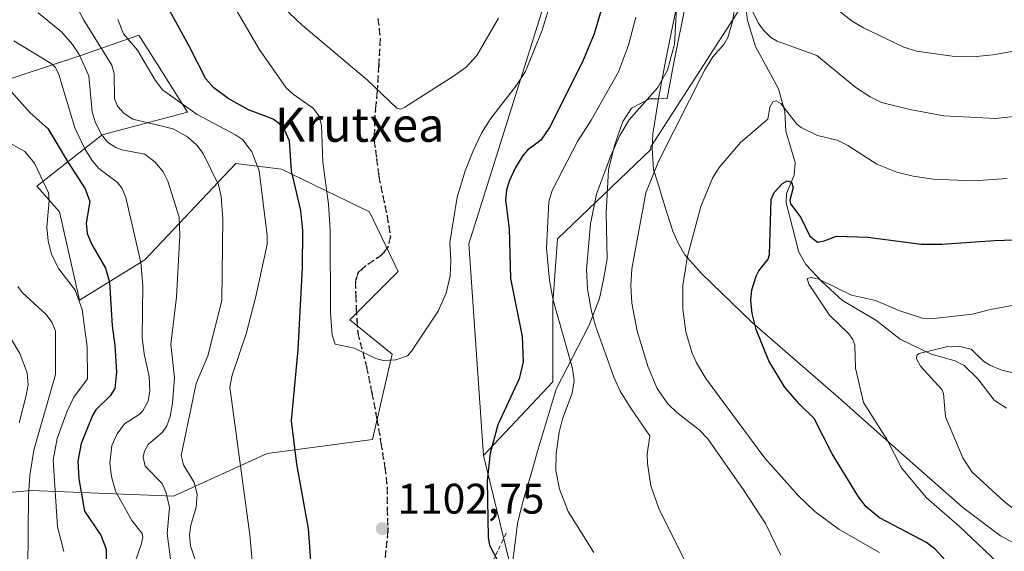
# Model space of a CAD drawing. Units: metres. Extents: x 658084 to 661538, y 4753386 to 4755779.
# Drawn here: x 660943 to 661174, y 4755526 to 4755650 of the extents above; entities that cross this region are included whole.
import ezdxf
from ezdxf.enums import TextEntityAlignment as Align

# ---------------------------------------------------------------- set-up
doc = ezdxf.new("R2010")
doc.units = ezdxf.units.M
doc.header["$MEASUREMENT"] = 0
for name, pattern in [('DGN Style 2', [1.6480167562047852, 0.988810053722871, -0.6592067024819142]), ('DGN Style 3', [2.307223458686699, 1.648016756204785, -0.6592067024819142]), ('DGN Style 5', [1.1536117293433497, 0.4944050268614355, -0.6592067024819142])]:
    doc.linetypes.add(name, pattern=pattern)
for name, color, linetype, lineweight in [('Alambrada', 7, 'DGN Style 2', 0), ('Arbolado forestal CxS', 92, 'Continuous', 0), ('Corriente natural lineal', 142, 'Continuous', 13), ('Curva de nivel maestra', 30, 'Continuous', 30), ('Curva de nivel normal', 30, 'Continuous', 0), ('Espacio natural protegido', 121, 'Continuous', 13), ('Espacio natural protegido CxS', 121, 'Continuous', 0), ('Municipio', 91, 'Continuous', 13), ('Municipio CxS', 4, 'Continuous', 0), ('Pastizal CxS', 92, 'Continuous', 0), ('Punto de cota en terreno', 7, 'Continuous', 0), ('Ruta', 7, 'DGN Style 5', 30), ('Rótulo de punto de cota en terreno', 7, 'Continuous', 0), ('Senda', 7, 'DGN Style 3', 0), ('Suelo desnudo CxS', 253, 'Continuous', 0), ('Texto cartográfico', 7, 'Continuous', 0)]:
    doc.layers.add(name, color=color, linetype=linetype, lineweight=lineweight)
doc.styles.add('Style-Arial', font='txt')

# ---------------------------------------------------------------- blocks, each defined once
blk = doc.blocks.new('*U7')
at = {"layer": 'Pastizal CxS', "color": 92, "linetype": 'Continuous', "lineweight": 0}
for points in [[(661067.6335000005, 4755660.068299999, 1106.152300000002), (661048.1316999998, 4755597.8715, 1104.275599999994), (661051.5969000002, 4755548.1951, 1101.488500000007), (661060.8381000003, 4755510.071900001, 1100.047699999996), (661056.8822999997, 4755502.1601, 1101.733500000002), (661050.4408999998, 4755489.2773, 1103.724900000001), (661068.9238999998, 4755454.619700001, 1104.8554), (661114.9550999999, 4755452.2763, 1094.324500000002), (661149.4924999997, 4755455.300899999, 1086.802299999996), (661163.6540999999, 4755443.0659, 1082.998200000002), (661172.8954999996, 4755423.4275, 1081.050499999998), (661164.1542999997, 4755402.614700001, 1083.534199999995)], [(660922.8810999999, 4755537.998500001, 1045.935700000002), (660945.5429999996, 4755539.999299999, 1063.818299999999), (660978.8679000001, 4755538.665100001, 1084.970199999996), (661000.8627000004, 4755548.6687, 1096.569399999993), (661025.5235000001, 4755552.003500001, 1103.532600000006), (661030.1897, 4755572.0099, 1105.101599999995), (661020.1919, 4755580.012900001, 1105.053899999999), (661031.5231, 4755591.3507, 1106.732699999993), (661024.8573000003, 4755605.3555, 1107.225600000005), (661004.1958999997, 4755615.3595, 1097.144100000005), (660993.5321000004, 4755616.693499999, 1092.2745), (660972.1640999997, 4755594.063100001, 1079.174700000003), (660956.8731000006, 4755584.682499999, 1069.102400000003), (660952.2087000003, 4755605.356100001, 1070.107799999998), (660946.8768999996, 4755611.358100001, 1068.246700000003), (660962.2068999996, 4755623.362700001, 1083.299599999998), (660982.2015000005, 4755628.6975, 1094.063899999994), (660975.1464999998, 4755639.8673, 1095.328200000004), (660970.7940999997, 4755646.758300001, 1095.345400000006), (660956.9451000001, 4755641.952500001, 1084.209099999993), (660928.8815000001, 4755632.6997, 1070.745699999999)]]:
    blk.add_polyline3d(points, dxfattribs=at)
blk = doc.blocks.new('*U14')
at = {"layer": 'Municipio CxS', "color": 4, "linetype": 'Continuous', "lineweight": 0, "flags": 128}
blk.add_lwpolyline([(661178.6429999992, 4755526.220000001), (661172.7259999989, 4755529.389000001), (661163.9380000001, 4755536.049000002), (661150.8500000006, 4755547.562000001), (661134.7790000008, 4755561.801000001), (661114.5679999993, 4755579.375000001), (661102.6239999994, 4755590.913000002), (661098.7159999999, 4755595.267999999), (661097.1289999991, 4755598.15), (661095.9280000001, 4755600.788000001), (661094.4300000002, 4755605.448999999), (661093.469999999, 4755608.727000001), (661092.3809999991, 4755612.128), (661091.4230000002, 4755615.279), (661091.0630000002, 4755620.219), (661091.2440000002, 4755623.647999999), (661092.5898790248, 4755631.85080344), (661092.6040000012, 4755631.937000001), (661094.3049999988, 4755641.095000001), (661104.0850000001, 4755689.260000001)], dxfattribs=at)
blk = doc.blocks.new('*U15')
at = {"layer": 'Espacio natural protegido CxS', "color": 121, "linetype": 'Continuous', "lineweight": 0, "flags": 128}
blk.add_lwpolyline([(661055.2061999995, 4755501.079700001), (661058.7096000002, 4755525.942200001), (661059.4997000003, 4755532.254100001), (661060.9028000013, 4755537.993000002), (661062.4517999992, 4755542.8469), (661064.1018999997, 4755548.972800001), (661068.6171000006, 4755563.786499999), (661076.3072000007, 4755578.7961), (661078.7163000002, 4755585.063999998), (661079.7573000005, 4755589.907900001), (661080.5524000011, 4755594.364800001), (661080.3255999992, 4755605.016599999), (661080.8717999993, 4755615.176500001), (661082.2749000003, 4755620.916300002), (661084.1889000009, 4755626.539200001), (661086.2850000013, 4755629.629100001), (661090.4708999994, 4755631.813100002), (661092.5898790248, 4755631.85080344), (661094.6283999988, 4755631.887100001), (661096.2679999998, 4755640.7128), (661106.0457000005, 4755688.865900001)], dxfattribs=at)
blk = doc.blocks.new('5PATER')
at = {"layer": 'Suelo desnudo CxS', "linetype": 'Continuous', "lineweight": 0}
h = blk.add_hatch(color=51, dxfattribs=at)
edge = h.paths.add_edge_path()
edge.add_ellipse((0, 0), major_axis=(-0.1095731443231308, -0.1110710700762829), ratio=0.9994222409660322, start_angle=0, end_angle=360)

msp = doc.modelspace()

# ---------------------------------------------------------------- linework, layer by layer
at = {"layer": 'Alambrada', "color": 7, "linetype": 'DGN Style 2', "lineweight": 0}
msp.add_polyline3d([(661056.9101, 4755530.050100001, 1110.425900000002), (661054.8701, 4755525.8101, 1107.217300000004), (661044.1901000004, 4755503.1501, 1107.358399999997), (661045.7100999998, 4755482.2401, 1107.881500000003), (661047.8501000004, 4755466.2501, 1106.287400000001)], dxfattribs=at)
at = {"layer": 'Arbolado forestal CxS', "color": 92, "linetype": 'Continuous', "lineweight": 0, "extrusion": (0.3198550157851447, 0.04176095146317865, 0.9465457156471497), "elevation": 411079.4955381323, "flags": 128}
msp.add_lwpolyline([(4629944.542509872, -1202853.376181406), (4629905.543750118, -1202857.842813027), (4629898.210665274, -1202852.616655624)], dxfattribs=at)
at = {"layer": 'Arbolado forestal CxS', "color": 92, "linetype": 'Continuous', "lineweight": 0}
for points in [[(661183.2883000001, 4755742.669700001, 1128.993000000002), (661169.5087000001, 4755744.638499999, 1127.362299999994), (661152.7764999998, 4755739.717300001, 1122.491200000004), (661144.9023000002, 4755730.859300001, 1118.026800000007), (661150.8075000001, 4755716.0955, 1114.497600000002), (661153.7600999996, 4755701.331700001, 1109.413100000005), (661148.8387000002, 4755692.4735, 1104.159100000005), (661135.0588999996, 4755677.7097, 1096.015799999994), (661119.3107000003, 4755664.9147, 1089.971799999999), (661090.7666999997, 4755620.6237, 1087.686000000002), (661090.7956999998, 4755619.931100001, 1087.518800000005), (661068.9265000002, 4755599.0263, 1094.703800000003), (661067.7713000001, 4755584.0075, 1096.018899999995), (661067.7708999999, 4755565.5239, 1097.757899999997), (661051.5969000002, 4755548.1951, 1101.488500000007), (661048.1316999998, 4755597.8715, 1104.275599999994), (661067.6335000005, 4755660.068299999, 1106.152300000002), (661055.4968999998, 4755728.587300001, 1117.867700000003), (661037.5016999999, 4755747.2611, 1129.5815), (661043.2534999996, 4755768.5548, 1132.400899999993), (661288.9128000002, 4755774.280900001, 1142.991899999994)], [(661043.2534999996, 4755768.555000001, 1132.400999999998), (661037.5016999999, 4755747.2611, 1129.5815), (661055.4968999998, 4755728.587300001, 1117.867700000003), (661067.6335000005, 4755660.068299999, 1106.152300000002), (661048.1316999998, 4755597.8715, 1104.275599999994), (661051.5969000002, 4755548.1951, 1101.488500000007)], [(661175.8781000003, 4755474.2851, 1079.088199999998), (661167.4329000004, 4755469.0067, 1080.767999999997), (661135.9709000001, 4755471.104499999, 1086.719100000002), (661085.6322999997, 4755491.030900001, 1097.248099999997), (661056.8822999997, 4755502.1601, 1101.733500000002), (661060.8381000003, 4755510.071900001, 1100.047699999996), (661051.5969000002, 4755548.1951, 1101.488500000007), (661067.7708999999, 4755565.5239, 1097.757899999997), (661067.7713000001, 4755584.0075, 1096.018899999995), (661068.9265000002, 4755599.0263, 1094.703800000003), (661090.7956999998, 4755619.931100001, 1087.518800000005), (661090.7666999997, 4755620.6237, 1087.686000000002), (661119.3107000003, 4755664.9147, 1089.971799999999), (661135.0588999996, 4755677.7097, 1096.015799999994), (661148.8387000002, 4755692.4735, 1104.159100000005), (661153.7600999996, 4755701.331700001, 1109.413100000005), (661150.8075000001, 4755716.0955, 1114.497600000002), (661144.9023000002, 4755730.859300001, 1118.026800000007), (661152.7764999998, 4755739.717300001, 1122.491200000004), (661169.5087000001, 4755744.638499999, 1127.362299999994), (661183.2883000001, 4755742.669700001, 1128.993000000002)], [(661183.2883000001, 4755742.669700001, 1128.993000000002), (661169.5087000001, 4755744.638499999, 1127.362299999994), (661152.7764999998, 4755739.717300001, 1122.491200000004), (661144.9023000002, 4755730.859300001, 1118.026800000007), (661150.8075000001, 4755716.0955, 1114.497600000002), (661153.7600999996, 4755701.331700001, 1109.413100000005), (661148.8387000002, 4755692.4735, 1104.159100000005), (661135.0588999996, 4755677.7097, 1096.015799999994), (661119.3107000003, 4755664.9147, 1089.971799999999), (661090.7666999997, 4755620.6237, 1087.686000000002), (661090.7956999998, 4755619.931100001, 1087.518800000005), (661068.9265000002, 4755599.0263, 1094.703800000003), (661067.7713000001, 4755584.0075, 1096.018899999995), (661067.7708999999, 4755565.5239, 1097.757899999997), (661051.5969000002, 4755548.1951, 1101.488500000007)], [(661183.2883000001, 4755742.669700001, 1128.993000000002), (661169.5087000001, 4755744.638499999, 1127.362299999994), (661152.7764999998, 4755739.717300001, 1122.491200000004), (661144.9023000002, 4755730.859300001, 1118.026800000007), (661150.8075000001, 4755716.0955, 1114.497600000002), (661153.7600999996, 4755701.331700001, 1109.413100000005), (661148.8387000002, 4755692.4735, 1104.159100000005), (661135.0588999996, 4755677.7097, 1096.015799999994), (661119.3107000003, 4755664.9147, 1089.971799999999), (661090.7666999997, 4755620.6237, 1087.686000000002), (661090.7956999998, 4755619.931100001, 1087.518800000005), (661068.9265000002, 4755599.0263, 1094.703800000003), (661067.7713000001, 4755584.0075, 1096.018899999995), (661067.7708999999, 4755565.5239, 1097.757899999997), (661051.5969000002, 4755548.1951, 1101.488500000007)], [(660928.8815000001, 4755632.6997, 1070.745699999999), (660956.9451000001, 4755641.952500001, 1084.209099999993), (660970.7940999997, 4755646.758300001, 1095.345400000006), (660975.1464999998, 4755639.8673, 1095.328200000004), (660982.2015000005, 4755628.6975, 1094.063899999994), (660962.2068999996, 4755623.362700001, 1083.299599999998), (660946.8768999996, 4755611.358100001, 1068.246700000003), (660952.2087000003, 4755605.356100001, 1070.107799999998), (660956.8731000006, 4755584.682499999, 1069.102400000003), (660972.1640999997, 4755594.063100001, 1079.174700000003), (660993.5321000004, 4755616.693499999, 1092.2745), (661004.1958999997, 4755615.3595, 1097.144100000005), (661024.8573000003, 4755605.3555, 1107.225600000005), (661031.5231, 4755591.3507, 1106.732699999993), (661020.1919, 4755580.012900001, 1105.053899999999), (661030.1897, 4755572.0099, 1105.101599999995), (661025.5235000001, 4755552.003500001, 1103.532600000006), (661000.8627000004, 4755548.6687, 1096.569399999993), (660978.8679000001, 4755538.665100001, 1084.970199999996), (660945.5429999996, 4755539.999299999, 1063.818299999999), (660922.8810999999, 4755537.998500001, 1045.935700000002)], [(660928.8815000001, 4755632.6997, 1070.745699999999), (660956.9451000001, 4755641.952500001, 1084.209099999993), (660970.7940999997, 4755646.758300001, 1095.345400000006), (660975.1464999998, 4755639.8673, 1095.328200000004), (660982.2015000005, 4755628.6975, 1094.063899999994), (660962.2068999996, 4755623.362700001, 1083.299599999998), (660946.8768999996, 4755611.358100001, 1068.246700000003), (660952.2087000003, 4755605.356100001, 1070.107799999998), (660956.8731000006, 4755584.682499999, 1069.102400000003), (660972.1640999997, 4755594.063100001, 1079.174700000003), (660993.5321000004, 4755616.693499999, 1092.2745), (661004.1958999997, 4755615.3595, 1097.144100000005), (661024.8573000003, 4755605.3555, 1107.225600000005), (661031.5231, 4755591.3507, 1106.732699999993), (661020.1919, 4755580.012900001, 1105.053899999999), (661030.1897, 4755572.0099, 1105.101599999995), (661025.5235000001, 4755552.003500001, 1103.532600000006), (661000.8627000004, 4755548.6687, 1096.569399999993), (660978.8679000001, 4755538.665100001, 1084.970199999996), (660945.5429999996, 4755539.999299999, 1063.818299999999), (660922.8810999999, 4755537.998500001, 1045.935700000002)]]:
    msp.add_polyline3d(points, dxfattribs=at)
at = {"layer": 'Corriente natural lineal', "color": 142, "linetype": 'Continuous', "lineweight": 13}
msp.add_polyline3d([(661112.4880999997, 4755657.787799999, 1086.422200000001), (661113.4039000003, 4755650.165999999, 1084.914600000004), (661115.3364000004, 4755644.133500001, 1084.095600000001), (661120.6628999999, 4755634.172900001, 1081.266799999998), (661122.2155999999, 4755628.8795, 1080.2111), (661122.4314000001, 4755624.2709, 1079.302299999996), (661124.6169999996, 4755616.9319, 1077.2212), (661124.3709000006, 4755613.9134, 1076.540900000007), (661122.5464000005, 4755609.647299999, 1075.740099999996), (661122.4847999997, 4755607.460999999, 1075.170599999998), (661125.4620000003, 4755595.8716, 1073.419800000003), (661127.1119999997, 4755593.0404, 1072.564799999993), (661130.9068999998, 4755588.936100001, 1071.347899999993), (661135.7204, 4755584.534800001, 1069.966499999995), (661143.4933000002, 4755579.923599999, 1068.372300000003), (661149.2166999998, 4755575.52, 1067.225300000006), (661156.4696000004, 4755571.971100001, 1065.596699999995), (661162.1205000002, 4755570.450999999, 1064.157800000001), (661164.1939000003, 4755569.336200001, 1063.908800000005), (661167.4331, 4755566.228599999, 1062.920599999998), (661171.2188999997, 4755561.2334, 1061.821800000005), (661174.1254000004, 4755559.298400001, 1061.375)], dxfattribs=at)
at = {"layer": 'Curva de nivel maestra', "color": 30, "linetype": 'Continuous', "lineweight": 30, "flags": 128}
for points, elevation in [([(661011.0899999999, 4755523.530099999), (661010.54, 4755531.090100001), (661007.7699999996, 4755546.2301), (661006.5199999996, 4755556.390100001), (661008.1399999997, 4755573.0601), (661009.1200000001, 4755592.300100001), (661009.1900000004, 4755600.970100001), (661008.7199999997, 4755605.6801), (661006.5700000003, 4755614.960100001), (661006.0999999996, 4755621.9901), (661004.9500000002, 4755624.540100001), (661003.7599999999, 4755625.9801), (661002.2800000003, 4755627.0701), (660996.4800000006, 4755629.280099999), (660991.6900000004, 4755631.9101), (660988.3300000001, 4755634.440099999), (660986.5099999999, 4755636.5001), (660982.6100000005, 4755644.200099999), (660969.5099999999, 4755668.0701)], 1100), ([(661079.1299999999, 4755652.6501), (661077.5099999999, 4755647.050100001), (661074.7999999998, 4755640.520099999), (661067.04, 4755625.090100001), (661065.0199999996, 4755622.1601), (661061.9100000003, 4755619.800100001), (661060.7599999999, 4755618.540100001), (661059.0700000003, 4755615.780099999), (661057.5999999996, 4755612.5701), (661056.9600000001, 4755610.460100001), (661056.7199999997, 4755608.170100001), (661057.5999999996, 4755601.360099999), (661057.8899999997, 4755589.7501), (661060.6500000004, 4755576.1601), (661060.8499999996, 4755570.210100001), (661059.9199999999, 4755566.2301), (661054.9100000003, 4755555.440099999), (661053.1299999999, 4755548.8101), (661052.4000000004, 4755542.300100001), (661052.6500000004, 4755529.0001), (661052.9500000002, 4755527.220100001), (661054.9199999999, 4755523.5001)], 1100), ([(660940.1399999997, 4755634.350099999), (660945.2800000003, 4755628.5801), (660949.4699999997, 4755624.9001), (660954.1900000004, 4755616.880100001), (660958.2300000006, 4755610.7301), (660959.29, 4755607.8101), (660958.4100000003, 4755602.720100001), (660958.6699999999, 4755600.2601), (660959.7699999996, 4755597.690099999), (660962.9699999997, 4755592.140100001), (660963.9299999997, 4755588.890100001), (660964.54, 4755578.610099999), (660965.1500000004, 4755574.040100001), (660965.5499999998, 4755567.8201), (660965.1200000001, 4755563.970100001), (660964.0800000001, 4755562.2501), (660960.7199999997, 4755558.9001), (660959.9000000004, 4755557.630100001), (660957.2800000003, 4755551.050100001), (660956.4900000002, 4755546.870100001), (660956.7199999997, 4755542.800100001), (660958.0099999999, 4755535.210100001), (660961.8300000001, 4755529.520099999), (660963.0899999999, 4755526.290100001), (660963.0099999999, 4755518.190099999)], 1075), ([(661159.7400000002, 4755523.720100001), (661157.5099999999, 4755526.190099999), (661155.4199999999, 4755527.870100001), (661144.3700000001, 4755533.6501), (661141.2599999999, 4755536.200099999), (661139.4500000002, 4755538.5701), (661133.29, 4755548.620100001), (661129.0899999999, 4755556.870100001), (661125.5499999998, 4755560.340100001), (661122.0800000001, 4755564.350099999), (661118.4699999997, 4755570.460100001), (661115.4900000002, 4755577.800100001), (661114.54, 4755581.4801), (661114.2100000001, 4755584.530099999), (661114.4600000001, 4755587.0801), (661115.4699999997, 4755590.2501), (661116.1299999999, 4755591.540100001), (661118.2699999996, 4755594.220100001), (661118.6100000005, 4755595.360099999), (661118.9500000002, 4755608.2501), (661119.6900000004, 4755609.920100001), (661121.6100000005, 4755611.9801), (661122.7199999997, 4755612.620100001), (661123.7100000001, 4755612.3301), (661124.1399999997, 4755611.0701), (661123.3899999997, 4755608.120100001), (661123.5199999996, 4755607.2401), (661125.9199999999, 4755604.030099999), (661128.0199999996, 4755599.6801), (661129.8799999999, 4755598.270099999), (661131.4299999997, 4755598.540100001), (661134.2999999998, 4755599.6801), (661141.6600000003, 4755599.380100001), (661154.1299999999, 4755597.7501), (661158.9699999997, 4755597.7401), (661171.3600000005, 4755598.620100001), (661182.9400000004, 4755599.030099999)], 1075)]:
    msp.add_lwpolyline(points, dxfattribs=dict(at, elevation=elevation))
at = {"layer": 'Curva de nivel normal', "color": 30, "linetype": 'Continuous', "lineweight": 0, "flags": 128}
for points, elevation in [([(660984.5999999996, 4755521.9), (660982.8600000005, 4755527.09), (660982.6799999997, 4755529.630000001), (660983, 4755531.92), (660984.25, 4755536.140000001), (660984.4600000001, 4755539.180000001), (660983.7300000006, 4755541.939999999), (660981.2699999996, 4755546.01), (660980.7199999997, 4755548.220000001), (660984.2400000002, 4755565.100000001), (660986.9600000001, 4755571.609999999), (660990.2300000006, 4755584.57), (660990.4500000002, 4755603.730000001), (660990.0499999998, 4755608.92), (660989.4600000001, 4755611.710000001), (660985.8899999997, 4755619), (660984.3600000005, 4755620.970000001), (660982.1600000003, 4755622.949999999), (660978.8399999999, 4755624.84), (660969.4000000004, 4755627.060000001), (660967.3600000005, 4755628.41), (660965.75, 4755630.09), (660965.0599999997, 4755631.800000001), (660964.9900000002, 4755637.789999999), (660964.4199999999, 4755639.730000001), (660957.9100000003, 4755650.24), (660950.8300000001, 4755663.810000001)], 1090), ([(661067.4500000002, 4755654.84), (661065.3200000003, 4755647.970000001), (661061.3799999999, 4755638.220000001), (661059.1399999997, 4755634.83), (661053.1799999997, 4755627.180000001), (661051.0999999996, 4755623.779999999), (661049.1200000001, 4755619.640000001), (661047.29, 4755614.960000001), (661045.3899999997, 4755608.789999999), (661043.6799999997, 4755598.189999999), (661043.9100000003, 4755593.76), (661043.7300000006, 4755590.34), (661042.8099999997, 4755586.25), (661040.9100000003, 4755582.08), (661034.7199999997, 4755572.67), (661033.7400000002, 4755571.600000001), (661031.0300000003, 4755570.630000001), (661028.0300000003, 4755570.539999999), (661026.3399999999, 4755570.960000001), (661021.2100000001, 4755573.41), (661016.7599999999, 4755574.34), (661016.1100000005, 4755576.449999999), (661015.7000000002, 4755581.730000001), (661015.6100000005, 4755601.15), (661015.2599999999, 4755607.109999999), (661013.9000000004, 4755617.02), (661013.5599999997, 4755625.65), (661012.9500000002, 4755627.84), (661011.7300000006, 4755629.539999999), (661006.9600000001, 4755632.939999999), (661005.3300000001, 4755634.439999999), (660999, 4755643.480000001), (660988.9600000001, 4755660.640000001)], 1105), ([(661121.2699999996, 4755524.890000001), (661117.6399999997, 4755532.310000001), (661112.6900000004, 4755539.939999999), (661104.1299999999, 4755552.140000001), (661102.1200000001, 4755554.279999999), (661096.8899999997, 4755558.310000001), (661094.7599999999, 4755560.380000001), (661092.2599999999, 4755563.949999999), (661090.1200000001, 4755568.970000001), (661087.54, 4755577.34), (661086.3300000001, 4755583.960000001), (661086.0999999996, 4755588.060000001), (661086.2999999998, 4755591.970000001), (661089.5999999996, 4755609.800000001), (661092.5999999996, 4755617.15), (661103.4699999997, 4755638.600000001), (661105.3099999997, 4755641.65), (661107.8899999997, 4755644.539999999), (661108.8499999996, 4755646.220000001), (661109.8499999996, 4755649.630000001), (661111.1200000001, 4755656.82)], 1085), ([(661096.9000000004, 4755654.439999999), (661096.3099999997, 4755644.619999999), (661094.6500000004, 4755638.57), (661092.3499999996, 4755634.42), (661085.6900000004, 4755626.939999999), (661083.54, 4755623.210000001), (661081.3399999999, 4755618.32), (661078.04, 4755609.480000001), (661076.6500000004, 4755602.57), (661075.6799999997, 4755591.82), (661075.9400000004, 4755587.27), (661076.7699999996, 4755582.369999999), (661077.79, 4755578.600000001), (661082.0899999999, 4755566.59), (661083.6100000005, 4755563.300000001), (661086.2100000001, 4755559.130000001), (661090.5499999998, 4755552.810000001), (661089.9100000003, 4755548.51), (661089.9800000006, 4755546.34), (661090.7699999996, 4755541.140000001), (661092.6600000003, 4755535.810000001), (661099, 4755523.050000001)], 1090), ([(661112.8600000005, 4755655.890000001), (661115.9699999997, 4755649.640000001), (661117.1600000003, 4755647.949999999), (661118.9400000004, 4755646.210000001), (661120.3899999997, 4755645.380000001), (661129.6500000004, 4755641.99), (661138.8099999997, 4755634.51), (661142.1699999999, 4755632.300000001), (661144.8600000005, 4755630.970000001), (661151.5, 4755629.32), (661159.4199999999, 4755627.859999999), (661171.6799999997, 4755627.24), (661178.5800000001, 4755628.039999999)], 1085), ([(660947.1900000004, 4755651.970000001), (660952.6600000003, 4755647.560000001), (660955.25, 4755644.539999999), (660956.7699999996, 4755642.210000001), (660959.04, 4755637.25), (660959.8700000001, 4755628.779999999), (660960.54, 4755626.449999999), (660961.9699999997, 4755623.52), (660963.4500000002, 4755621.710000001), (660965.3600000005, 4755620.430000001), (660966.7999999998, 4755619.880000001), (660972.1900000004, 4755618.83), (660974.6399999997, 4755617), (660976.4400000004, 4755614.75), (660977.5999999996, 4755612.57), (660980.25, 4755604.109999999), (660980.3899999997, 4755599.84), (660979.6100000005, 4755585.369999999), (660978.25, 4755574.300000001), (660979.1500000004, 4755566.51), (660978.6900000004, 4755560.470000001), (660978.1100000005, 4755557.390000001), (660977.3200000003, 4755555.16), (660976.2999999998, 4755553.730000001), (660972.9900000002, 4755550.83), (660972.1399999997, 4755549.25), (660971.7999999998, 4755547.850000001), (660972.2800000003, 4755545.75), (660976.2800000003, 4755541.689999999), (660977.1500000004, 4755539.51), (660977.9800000006, 4755536.08), (660977.3899999997, 4755529.980000001), (660978.6399999997, 4755520.230000001)], 1085), ([(661055.04, 4755650.779999999), (661050.0300000003, 4755641.960000001), (661047.4900000002, 4755639.24), (661044.5599999997, 4755637.119999999), (661033.1399999997, 4755629.850000001), (661032.1100000005, 4755629.41), (661031.2400000002, 4755629.619999999), (661024.3399999999, 4755636.25), (661009.0800000001, 4755649.140000001), (661004.6399999997, 4755653.33)], 1110), ([(661180.0099999999, 4755643.699999999), (661170.9000000004, 4755642.189999999), (661166.25, 4755641.680000001), (661161.9500000002, 4755641.779999999), (661153.1100000005, 4755643.029999999), (661150.0700000003, 4755643.970000001), (661140.6200000001, 4755648.51), (661137.9699999997, 4755650.050000001), (661133.3899999997, 4755653.66)], 1090), ([(660998.6399999997, 4755508.880000001), (660996.7800000003, 4755529.66), (660992.0800000001, 4755564.220000001), (660992.6200000001, 4755567.050000001), (660995.9199999999, 4755576.779999999), (660998.1699999999, 4755585.470000001), (661000.8399999999, 4755597.730000001), (661000.8200000003, 4755599.779999999), (660998.9500000002, 4755614.949999999), (660997.2300000006, 4755619.4), (660995.1100000005, 4755622.27), (660993.4600000001, 4755623.42), (660984.4199999999, 4755628.130000001), (660976.3200000003, 4755633.980000001), (660974.5800000001, 4755636.199999999), (660970.4800000006, 4755643.26), (660967.2000000002, 4755647.060000001), (660965.8700000001, 4755650.470000001)], 1095), ([(661087.2699999996, 4755651.01), (661085.5800000001, 4755644.439999999), (661083.2300000006, 4755638.16), (661076.7599999999, 4755626.869999999), (661073.6100000005, 4755621.859999999), (661067.6200000001, 4755610.33), (661066.8899999997, 4755607.720000001), (661066.2999999998, 4755596.869999999), (661066.9900000002, 4755589.25), (661067.9000000004, 4755584.630000001), (661072.4299999997, 4755568.59), (661072.79, 4755565.730000001), (661072.3700000001, 4755562.83), (661070.0599999997, 4755556.83), (661069.2699999996, 4755553.730000001), (661068.6100000005, 4755548.720000001), (661068.5099999999, 4755544.74), (661069.3399999999, 4755540.369999999), (661071.4299999997, 4755535.08), (661077.4299999997, 4755525.49)], 1095), ([(660969.1299999999, 4755521.060000001), (660971.3600000005, 4755527.619999999), (660971.7400000002, 4755529.07), (660971.5800000001, 4755529.980000001), (660969.1200000001, 4755532.980000001), (660965.3300000001, 4755539.9), (660964.4000000004, 4755543.310000001), (660963.9699999997, 4755546.380000001), (660964.4800000006, 4755550.550000001), (660965.6699999999, 4755553.33), (660967.4000000004, 4755555.680000001), (660970.8200000003, 4755557.84), (660971.7400000002, 4755558.74), (660972.9699999997, 4755560.99), (660973.3899999997, 4755563.359999999), (660973.2100000001, 4755566.75), (660972.0599999997, 4755572.039999999), (660971.5800000001, 4755575.869999999), (660971.6900000004, 4755588.119999999), (660971.2300000006, 4755593.449999999), (660967.75, 4755608.680000001), (660966.9000000004, 4755610.83), (660965.8099999997, 4755612.199999999), (660961.4299999997, 4755615.49), (660959.7199999997, 4755617.49), (660958.1299999999, 4755620.100000001), (660955.79, 4755625.07), (660952.0300000003, 4755637.51), (660951.2599999999, 4755639.180000001), (660950.2100000001, 4755640.140000001), (660941.5, 4755645.439999999)], 1080), ([(661174.2699999996, 4755613.189999999), (661166.4299999997, 4755612.609999999), (661156.9299999997, 4755613.029999999), (661152.29, 4755613.689999999), (661148.4299999997, 4755614.619999999), (661143.7300000006, 4755616.529999999), (661136.9500000002, 4755620.880000001), (661134.4900000002, 4755622.119999999), (661129.8700000001, 4755623.279999999), (661126.0099999999, 4755625.09), (661125.0199999996, 4755625.92), (661121.2800000003, 4755630.720000001), (661120.1299999999, 4755631.34), (661119.3600000005, 4755631.130000001), (661118.7000000002, 4755629.850000001), (661118.2400000002, 4755627.08), (661111.7999999998, 4755621.640000001), (661106.8200000003, 4755615.710000001), (661105.25, 4755613.279999999), (661102.5099999999, 4755606.57), (661099.3600000005, 4755594.930000001), (661098.2699999996, 4755588.08), (661098.25, 4755582.529999999), (661098.9699999997, 4755577.24), (661100.3799999999, 4755572.449999999), (661101.4800000006, 4755569.939999999), (661103.6799999997, 4755566.300000001), (661117.5199999996, 4755547.58), (661125.29, 4755538.869999999), (661129.2000000002, 4755535.140000001), (661134.8899999997, 4755530.880000001), (661144.3499999996, 4755525.470000001)], 1080), ([(660953.1600000003, 4755525.689999999), (660951.7199999997, 4755531.52), (660950.7199999997, 4755547.17), (660951.6299999999, 4755552.199999999), (660953.9600000001, 4755558.619999999), (660955.5499999998, 4755561.92), (660958.7400000002, 4755566.230000001), (660958.6799999997, 4755573.699999999), (660957.4699999997, 4755582.480000001), (660955.8499999996, 4755586.970000001), (660952, 4755591.970000001), (660950.2999999998, 4755595.380000001), (660949.5599999997, 4755598.550000001), (660949.2400000002, 4755601.730000001), (660949.7400000002, 4755608), (660949.5899999999, 4755609.84), (660946.3099999997, 4755616.789999999), (660944.0899999999, 4755619.5), (660939.29, 4755622.140000001)], 1070), ([(661179.25, 4755584.119999999), (661170.4000000004, 4755582.480000001), (661166.1699999999, 4755581.34), (661156.4000000004, 4755580.27), (661154.4299999997, 4755580.390000001), (661149.1699999999, 4755582.119999999), (661143.4400000004, 4755584.600000001), (661137.8300000001, 4755585.789999999), (661130.1600000003, 4755589.550000001), (661128.4299999997, 4755589.949999999), (661127.3899999997, 4755589.720000001), (661127.8200000003, 4755588.380000001), (661132.6500000004, 4755581.119999999), (661137.0999999996, 4755576.810000001), (661138.1299999999, 4755575.41), (661138.5899999999, 4755574.17), (661138.7400000002, 4755568.689999999), (661140.6200000001, 4755560.689999999), (661146.1399999997, 4755551.91), (661149.5700000003, 4755545.33), (661155.2800000003, 4755538.369999999), (661163.1100000005, 4755531.560000001), (661179.4100000003, 4755516.16)], 1070), ([(660942.5599999997, 4755486.449999999), (660948.6600000003, 4755494.699999999), (660952.0963000003, 4755501.565300001), (660953.4100000003, 4755504.189999999), (660953.6799999997, 4755505.67), (660953.2999999998, 4755507.039999999), (660951.4900000002, 4755510.380000001), (660949.04, 4755513.76), (660946.6799999997, 4755516.699999999), (660944.7300000006, 4755521.600000001), (660944.8799999999, 4755538.810000001), (660945.2100000001, 4755543.550000001), (660946.1900000004, 4755549.5), (660951.2599999999, 4755567.230000001), (660951.2300000006, 4755577.49), (660950.3700000001, 4755579.5), (660949.04, 4755581.25), (660943.4600000001, 4755586.470000001), (660942.4000000004, 4755587.810000001)], 1065), ([(660940.8899999997, 4755575.460000001), (660942.9100000003, 4755572.16), (660944.5800000001, 4755567.609999999), (660944.8600000005, 4755564.83), (660944.3499999996, 4755562.26), (660942.75, 4755555.91)], 1060), ([(661176.2300000006, 4755567.49), (661172.8300000001, 4755568.350000001), (661170.2000000002, 4755569.4), (661168.7199999997, 4755570.34), (661165.8899999997, 4755573.140000001), (661162.8300000001, 4755573.890000001), (661160.3600000005, 4755573.76), (661153.6399999997, 4755572.140000001), (661153.1600000003, 4755571.74), (661153.0300000003, 4755570.859999999), (661154, 4755569.199999999), (661159, 4755563.74), (661159.3399999999, 4755562.77), (661159.8799999999, 4755557.27), (661163.9400000004, 4755547.65), (661166.0099999999, 4755544.4), (661173.5999999996, 4755537.480000001), (661179.04, 4755533.119999999)], 1065)]:
    msp.add_lwpolyline(points, dxfattribs=dict(at, elevation=elevation))
at = {"layer": 'Espacio natural protegido', "color": 121, "linetype": 'Continuous', "lineweight": 13, "flags": 128}
for points in [[(661092.5899, 4755631.8508), (661094.6284000016, 4755631.887100002), (661096.2680000004, 4755640.712799998), (661106.0457000011, 4755688.865900002), (661109.7209000015, 4755707.318200001), (661109.7218000016, 4755707.322800001), (661115.0043000013, 4755733.844000002), (661120.0597000007, 4755758.785499999), (661120.658700001, 4755761.4155), (661120.975800001, 4755764.0234), (661121.7788000018, 4755766.740400001), (661122.5078000017, 4755770.055299999), (661122.6287995172, 4755770.404998599)], [(661092.5899, 4755631.8508), (661094.6284000016, 4755631.887100002), (661096.2680000004, 4755640.712799998), (661106.0457000011, 4755688.865900002), (661109.7209000015, 4755707.318200001), (661109.7218000016, 4755707.322800001), (661115.0043000013, 4755733.844000002), (661120.0597000007, 4755758.785499999), (661120.658700001, 4755761.4155), (661120.975800001, 4755764.0234), (661121.7788000018, 4755766.740400001), (661122.5078000017, 4755770.055299999), (661122.6287995172, 4755770.404998599)], [(661055.2062000001, 4755501.079700002), (661058.7096000006, 4755525.942200001), (661059.4997000007, 4755532.254100002), (661060.9028000018, 4755537.993000003), (661062.4518000019, 4755542.846900002), (661064.1019000004, 4755548.972800002), (661068.6171000013, 4755563.786499999), (661076.3072000013, 4755578.796100001), (661078.7163000007, 4755585.063999999), (661079.7573000012, 4755589.907900002), (661080.5524000018, 4755594.364800001), (661080.3256000021, 4755605.016600001), (661080.8717999998, 4755615.176500003), (661082.2749000008, 4755620.916300002), (661084.1889000015, 4755626.539200001), (661086.2850000019, 4755629.629100001), (661090.4709000001, 4755631.813100004), (661092.5899, 4755631.8508)], [(661055.2062000001, 4755501.079700002), (661058.7096000006, 4755525.942200001), (661059.4997000007, 4755532.254100002), (661060.9028000018, 4755537.993000003), (661062.4518000019, 4755542.846900002), (661064.1019000004, 4755548.972800002), (661068.6171000013, 4755563.786499999), (661076.3072000013, 4755578.796100001), (661078.7163000007, 4755585.063999999), (661079.7573000012, 4755589.907900002), (661080.5524000018, 4755594.364800001), (661080.3256000021, 4755605.016600001), (661080.8717999998, 4755615.176500003), (661082.2749000008, 4755620.916300002), (661084.1889000015, 4755626.539200001), (661086.2850000019, 4755629.629100001), (661090.4709000001, 4755631.813100004), (661092.5899, 4755631.8508)]]:
    msp.add_lwpolyline(points, dxfattribs=at)
at = {"layer": 'Municipio', "color": 91, "linetype": 'Continuous', "lineweight": 13, "flags": 128}
for points in [[(661092.5899, 4755631.8508), (661092.6040000018, 4755631.937), (661094.3050000016, 4755641.095000001), (661104.0850000007, 4755689.260000002), (661113.0430000017, 4755734.235999999), (661116.6070000017, 4755751.947000001), (661118.1050000018, 4755759.210000002), (661118.6860000017, 4755761.759000001), (661119.0110000019, 4755764.429999999), (661119.8410000012, 4755767.239000003), (661120.5266245984, 4755770.355999216)], [(661092.5899, 4755631.8508), (661092.6040000018, 4755631.937), (661094.3050000016, 4755641.095000001), (661104.0850000007, 4755689.260000002), (661113.0430000017, 4755734.235999999), (661116.6070000017, 4755751.947000001), (661118.1050000018, 4755759.210000002), (661118.6860000017, 4755761.759000001), (661119.0110000019, 4755764.429999999), (661119.8410000012, 4755767.239000003), (661120.5266245984, 4755770.355999216)], [(661178.6430000019, 4755526.219999999), (661172.7260000017, 4755529.389), (661163.9380000005, 4755536.049000002), (661150.850000001, 4755547.562), (661134.7790000014, 4755561.801000002), (661114.5679999999, 4755579.375000002), (661102.6240000001, 4755590.913000003), (661098.7160000004, 4755595.267999998), (661097.1289999997, 4755598.150000001), (661095.9280000007, 4755600.788000002), (661094.4300000007, 4755605.448999999), (661093.4700000017, 4755608.727000002), (661092.3810000019, 4755612.128000001), (661091.4230000007, 4755615.279000001), (661091.0630000008, 4755620.219000001), (661091.2440000006, 4755623.647999999), (661092.5899, 4755631.8508)], [(661178.6430000019, 4755526.219999999), (661172.7260000017, 4755529.389), (661163.9380000005, 4755536.049000002), (661150.850000001, 4755547.562), (661134.7790000014, 4755561.801000002), (661114.5679999999, 4755579.375000002), (661102.6240000001, 4755590.913000003), (661098.7160000004, 4755595.267999998), (661097.1289999997, 4755598.150000001), (661095.9280000007, 4755600.788000002), (661094.4300000007, 4755605.448999999), (661093.4700000017, 4755608.727000002), (661092.3810000019, 4755612.128000001), (661091.4230000007, 4755615.279000001), (661091.0630000008, 4755620.219000001), (661091.2440000006, 4755623.647999999), (661092.5899, 4755631.8508)]]:
    msp.add_lwpolyline(points, dxfattribs=at)
at = {"layer": 'Municipio CxS', "color": 4, "linetype": 'Continuous', "lineweight": 0, "flags": 128}
msp.add_lwpolyline([(661104.0850000001, 4755689.260000001), (661094.3049999988, 4755641.095000001), (661092.6040000012, 4755631.937000001), (661092.5898790248, 4755631.85080344), (661091.2440000002, 4755623.647999999), (661091.0630000002, 4755620.219), (661091.4230000002, 4755615.279), (661092.3809999991, 4755612.128), (661093.469999999, 4755608.727000001), (661094.4300000002, 4755605.448999999), (661095.9280000001, 4755600.788000001), (661097.1289999991, 4755598.15), (661098.7159999999, 4755595.267999999), (661102.6239999994, 4755590.913000002), (661114.5679999993, 4755579.375000001), (661134.7790000008, 4755561.801000001), (661150.8500000006, 4755547.562000001), (661163.9380000001, 4755536.049000002), (661172.7259999989, 4755529.389000001), (661178.6429999992, 4755526.220000001)], dxfattribs=at)
at = {"layer": 'Pastizal CxS', "color": 92, "linetype": 'Continuous', "lineweight": 0, "extrusion": (0.3198550157851447, 0.04176095146317865, 0.9465457156471497), "elevation": 411079.4955381323, "flags": 128}
msp.add_lwpolyline([(4629944.542509872, -1202853.376181406), (4629905.543750118, -1202857.842813027), (4629898.210665274, -1202852.616655624)], dxfattribs=at)
at = {"layer": 'Pastizal CxS', "color": 92, "linetype": 'Continuous', "lineweight": 0}
for points in [[(661043.2534999996, 4755768.555000001, 1132.400999999998), (661037.5016999999, 4755747.2611, 1129.5815), (661055.4968999998, 4755728.587300001, 1117.867700000003), (661067.6335000005, 4755660.068299999, 1106.152300000002), (661048.1316999998, 4755597.8715, 1104.275599999994), (661051.5969000002, 4755548.1951, 1101.488500000007)], [(660928.8815000001, 4755632.6997, 1070.745699999999), (660956.9451000001, 4755641.952500001, 1084.209099999993), (660970.7940999997, 4755646.758300001, 1095.345400000006), (660975.1464999998, 4755639.8673, 1095.328200000004), (660982.2015000005, 4755628.6975, 1094.063899999994), (660962.2068999996, 4755623.362700001, 1083.299599999998), (660946.8768999996, 4755611.358100001, 1068.246700000003), (660952.2087000003, 4755605.356100001, 1070.107799999998), (660956.8731000006, 4755584.682499999, 1069.102400000003), (660972.1640999997, 4755594.063100001, 1079.174700000003), (660993.5321000004, 4755616.693499999, 1092.2745), (661004.1958999997, 4755615.3595, 1097.144100000005), (661024.8573000003, 4755605.3555, 1107.225600000005), (661031.5231, 4755591.3507, 1106.732699999993), (661020.1919, 4755580.012900001, 1105.053899999999), (661030.1897, 4755572.0099, 1105.101599999995), (661025.5235000001, 4755552.003500001, 1103.532600000006), (661000.8627000004, 4755548.6687, 1096.569399999993), (660978.8679000001, 4755538.665100001, 1084.970199999996), (660945.5429999996, 4755539.999299999, 1063.818299999999), (660922.8810999999, 4755537.998500001, 1045.935700000002)]]:
    msp.add_polyline3d(points, dxfattribs=at)
at = {"layer": 'Ruta', "color": 7, "linetype": 'DGN Style 5', "lineweight": 30}
msp.add_polyline3d([(661026.8251, 4755650.6601, 1113.210099999997), (661027.3601000002, 4755645.890100001, 1112.193400000004), (661026.9951, 4755639.630100001, 1111.607600000003), (661026.6300999997, 4755633.4801, 1110.502900000007), (661026.3251, 4755630.2751, 1110.100099999996), (661026.0201000003, 4755627.040100001, 1109.859800000006), (661025.9501, 4755622.0601, 1109.431200000006), (661026.5000999998, 4755617.825099999, 1109.044099999999), (661027.0401, 4755613.700099999, 1108.407900000006), (661028.0000999998, 4755609.0601, 1108.087899999999), (661028.9501, 4755604.4301, 1107.913700000005), (661029.3350999998, 4755602.0801, 1107.737399999998), (661029.7600999996, 4755599.5101, 1107.472299999994), (661029.1700999998, 4755597.120100001, 1107.130000000005), (661028.3350999998, 4755596.050100001, 1107.016000000003), (661027.7301000003, 4755595.270099999, 1106.940799999997), (661024.0201000003, 4755592.7401, 1106.655400000004), (661023.2351000002, 4755592.030099999, 1106.589200000002), (661022.1951000001, 4755591.100099999, 1106.560800000007), (661021.7901, 4755589.8651, 1106.542499999996), (661021.5201000003, 4755589.050100001, 1106.508100000006), (661021.6250999998, 4755585.795100001, 1106.223800000007), (661021.7200999996, 4755582.7401, 1105.972899999993), (661021.8951000003, 4755579.920100001, 1105.712499999994), (661022.0850999998, 4755576.9901, 1105.426399999997), (661024.1300999997, 4755569.0801, 1104.7598), (661025.3651000002, 4755562.9451, 1104.286399999997), (661026.5950999996, 4755556.850099999, 1103.925199999998), (661027.5151000004, 4755551.1851, 1103.7745), (661028.4501, 4755545.4801, 1103.562000000005), (661028.9801000003, 4755540.825099999, 1103.077799999999), (661028.9700999996, 4755535.850099999, 1102.842600000004), (661029.1601, 4755530.530099999, 1102.730299999996), (661027.824, 4755517.879699999, 1102.660199999999)], dxfattribs=at)
at = {"layer": 'Senda', "color": 7, "linetype": 'DGN Style 3', "lineweight": 0}
msp.add_polyline3d([(661026.8251, 4755650.6601, 1113.210099999997), (661027.3601000002, 4755645.890100001, 1112.193400000004), (661026.9951, 4755639.630100001, 1111.607600000003), (661026.6300999997, 4755633.4801, 1110.502900000007), (661026.3251, 4755630.2751, 1110.100099999996), (661026.0201000003, 4755627.040100001, 1109.859800000006), (661025.9501, 4755622.0601, 1109.431200000006), (661026.5000999998, 4755617.825099999, 1109.044099999999), (661027.0401, 4755613.700099999, 1108.407900000006), (661028.0000999998, 4755609.0601, 1108.087899999999), (661028.9501, 4755604.4301, 1107.913700000005), (661029.3350999998, 4755602.0801, 1107.737399999998), (661029.7600999996, 4755599.5101, 1107.472299999994), (661029.1700999998, 4755597.120100001, 1107.130000000005), (661028.3350999998, 4755596.050100001, 1107.016000000003), (661027.7301000003, 4755595.270099999, 1106.940799999997), (661024.0201000003, 4755592.7401, 1106.655400000004), (661023.2351000002, 4755592.030099999, 1106.589200000002), (661022.1951000001, 4755591.100099999, 1106.560800000007), (661021.7901, 4755589.8651, 1106.542499999996), (661021.5201000003, 4755589.050100001, 1106.508100000006), (661021.6250999998, 4755585.795100001, 1106.223800000007), (661021.7200999996, 4755582.7401, 1105.972899999993), (661021.8951000003, 4755579.920100001, 1105.712499999994), (661022.0850999998, 4755576.9901, 1105.426399999997), (661024.1300999997, 4755569.0801, 1104.7598), (661025.3651000002, 4755562.9451, 1104.286399999997), (661026.5950999996, 4755556.850099999, 1103.925199999998), (661027.5151000004, 4755551.1851, 1103.7745), (661028.4501, 4755545.4801, 1103.562000000005), (661028.9801000003, 4755540.825099999, 1103.077799999999), (661028.9700999996, 4755535.850099999, 1102.842600000004), (661029.1601, 4755530.530099999, 1102.730299999996), (661027.824, 4755517.879699999, 1102.660199999999)], dxfattribs=at)

# ---------------------------------------------------------------- block references
at = {"layer": 'Espacio natural protegido CxS', "color": 121, "linetype": 'Continuous', "lineweight": 0}
msp.add_blockref('*U15', (0, 0), dxfattribs=at)
msp.add_blockref('*U15', (0, 0), dxfattribs=at)
at = {"layer": 'Municipio CxS', "color": 4, "linetype": 'Continuous', "lineweight": 0}
msp.add_blockref('*U14', (0, 0), dxfattribs=at)
at = {"layer": 'Pastizal CxS', "color": 92, "linetype": 'Continuous', "lineweight": 0}
msp.add_blockref('*U7', (0, 0), dxfattribs=at)
at = {"layer": 'Punto de cota en terreno', "color": 7, "linetype": 'Continuous', "lineweight": 0, "xscale": 10, "yscale": 10, "zscale": 10}
msp.add_blockref('5PATER', (661027.8600000005, 4755531.08, 1102.75), dxfattribs=at)

# ---------------------------------------------------------------- texts
at = {"layer": 'Rótulo de punto de cota en terreno', "color": 7, "linetype": 'Continuous', "lineweight": 0, "style": 'Style-Arial'}
msp.add_text('1102,75', height=7.000000000000002, dxfattribs=at).set_placement((661031.3877999998, 4755534.607799999))
at = {"layer": 'Texto cartográfico', "color": 7, "linetype": 'Continuous', "lineweight": 0, "style": 'Style-Arial'}
msp.add_text('Krutxea', height=8, dxfattribs=at).set_placement((661022.5347975611, 4755625.770149999), align=Align.MIDDLE_CENTER)

doc.saveas('drawing.dxf')
